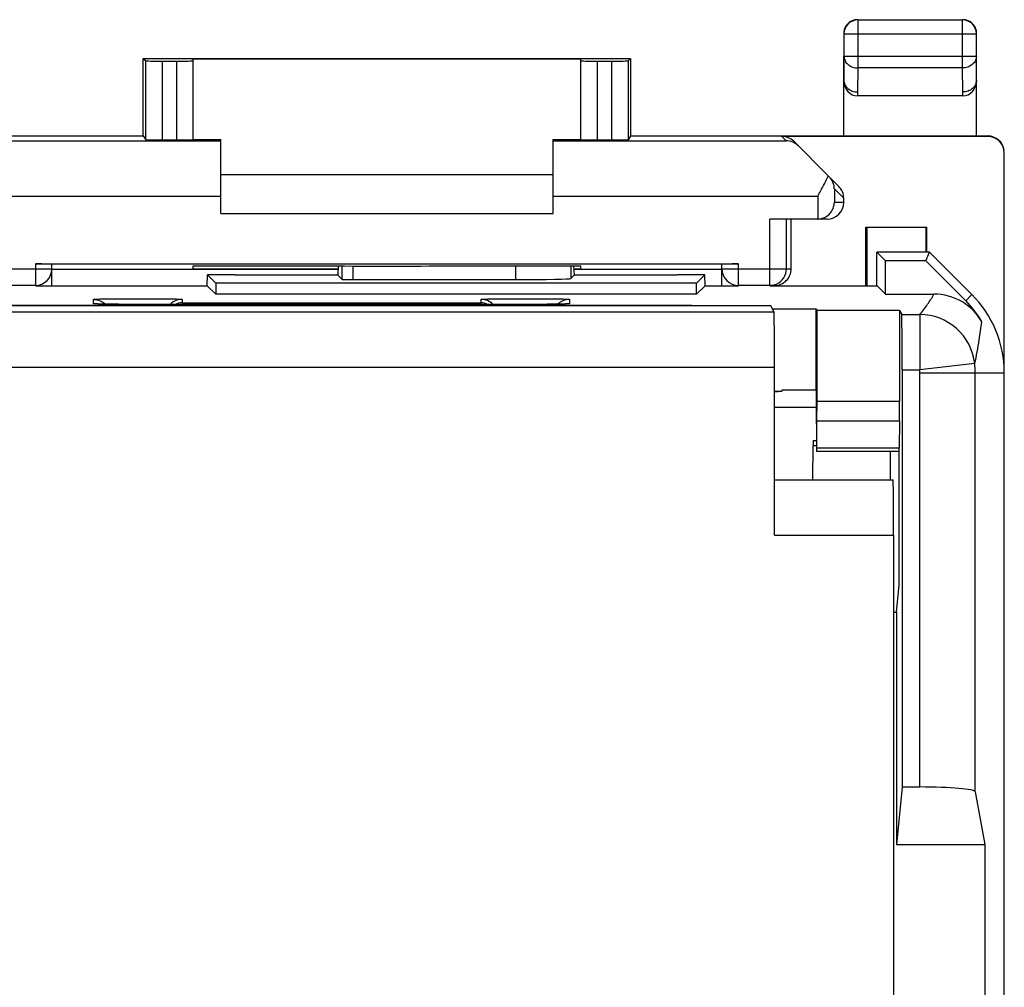
# Model space of a CAD drawing. Units: millimetres. Extents: x -22.4 to 22.4, y -24.5 to 24.5.
# Drawn here: x 4.6 to 22.4, y 7 to 24.5 of the extents above; entities that cross this region are included whole.
import ezdxf

# ---------------------------------------------------------------- set-up
doc = ezdxf.new("R2010")
doc.units = ezdxf.units.MM
doc.header["$LTSCALE"] = 16.335
doc.layers.get('0').update_dxf_attribs({"linetype": 'CONTINUOUS'})
for name, color, linetype in [('ASSI', 7, 'CONTINUOUS'), ('DRAFT', 7, 'CONTINUOUS'), ('RACCORDO', 7, 'CONTINUOUS')]:
    doc.layers.add(name, color=color, linetype=linetype)

msp = doc.modelspace()

# ---------------------------------------------------------------- linework, layer by layer
at = {"color": 253, "linetype": 'CONTINUOUS'}
for p, q in [((19.754, 24.496), (19.754, 23.628)), ((21.646, 23.628), (21.646, 24.496)), ((19.504, 24.246), (21.896, 24.246)), ((19.504, 23.844), (19.5, 23.41)), ((19.504, 23.844), (21.896, 23.844)), ((21.9, 23.41), (21.896, 23.844)), ((7.195, 22.33), (7.195, 23.753)), ((7.45, 23.753), (7.45, 22.33)), ((15.05, 22.33), (15.05, 23.753)), ((15.305, 23.753), (15.305, 22.33)), ((19.754, 23.628), (19.75, 23.195)), ((21.646, 23.628), (19.754, 23.628)), ((21.65, 23.195), (21.646, 23.628)), ((19.75, 23.195), (19.751, 23.123)), ((21.649, 23.123), (21.65, 23.195)), ((4.037, 22.313), (8.25, 22.313)), ((14.25, 22.313), (18.463, 22.313)), ((18.384, 22.391), (18.463, 22.313)), ((22.1, 22.391), (22.1, 22.4)), ((19.331, 21.445), (19.331, 21.2)), ((19.5, 21.276), (19.331, 21.445)), ((3.469, 21.313), (8.25, 21.313)), ((14.25, 21.313), (19.031, 21.313)), ((19.031, 21.313), (19.031, 20.9)), ((19.5, 21.2), (19.331, 21.2)), ((18.165, 19.7), (18.165, 20.9)), ((3.95, 20), (5.2, 20)), ((4.9, 20.087), (4.9, 19.7)), ((17.3, 20), (18.55, 20)), ((17.6, 19.7), (17.6, 20.087)), ((5.95, 19.37), (5.95, 19.449)), ((7.55, 19.449), (7.55, 19.387)), ((7.55, 19.387), (12.95, 19.387)), ((12.95, 19.387), (12.95, 19.449)), ((14.55, 19.449), (14.55, 19.37)), ((6.75, 19.357), (6.75, 19.358)), ((13.75, 19.357), (13.75, 19.358))]:
    msp.add_line(p, q, dxfattribs=at)
at = {"color": 7, "linetype": 'CONTINUOUS'}
for p, q in [((19.754, 24.496), (21.646, 24.496)), ((19.504, 24.246), (19.504, 23.844)), ((21.896, 23.844), (21.896, 24.246)), ((19.5, 22.4), (19.5, 23.844)), ((21.9, 22.4), (21.9, 23.844)), ((6.85, 22.4), (6.85, 23.8)), ((6.85, 23.8), (6.895, 23.755)), ((6.85, 23.8), (15.65, 23.8)), ((6.895, 22.333), (6.895, 23.755)), ((7.195, 23.753), (7.45, 23.753)), ((7.75, 22.333), (7.75, 23.794)), ((7.75, 23.794), (14.75, 23.794)), ((14.75, 22.333), (14.75, 23.794)), ((15.05, 23.753), (15.305, 23.753)), ((15.65, 23.8), (15.605, 23.755)), ((15.605, 23.755), (15.605, 22.333)), ((15.65, 23.8), (15.65, 22.4)), ((19.5, 23.409), (19.5, 23.41)), ((21.9, 23.41), (21.9, 23.408)), ((21.649, 23.123), (19.751, 23.123)), ((2.75, 22.4), (6.85, 22.4)), ((6.85, 22.4), (6.895, 22.333)), ((7.195, 22.33), (7.45, 22.33)), ((7.75, 22.338), (8.25, 22.338)), ((8.25, 21), (8.25, 22.338)), ((14.25, 21), (14.25, 22.338)), ((14.25, 22.338), (14.75, 22.338)), ((15.05, 22.33), (15.305, 22.33)), ((15.65, 22.4), (15.605, 22.333)), ((15.65, 22.4), (22.1, 22.4)), ((22.1, 22.391), (18.384, 22.391)), ((19.239, 21.661), (18.597, 22.303)), ((22.4, -22.091), (22.4, 22.091)), ((14.25, 21.7), (8.25, 21.7)), ((19.412, 21.488), (19.243, 21.657)), ((19.5, 21.2), (19.5, 21.276)), ((8.25, 21), (14.25, 21)), ((19.025, 20.9), (18.165, 20.9)), ((18.465, 20), (18.465, 20.9)), ((18.55, 20), (18.55, 20.9)), ((19.2, 20.9), (19.031, 20.9)), ((19.9, 19.695), (19.9, 20.75)), ((19.9, 20.75), (21, 20.75)), ((19.917, 20.75), (19.917, 19.695)), ((20.983, 20.75), (20.983, 20.3)), ((21, 20.3), (21, 20.75)), ((17.6, 20.087), (4.9, 20.087)), ((5.2, 19.695), (5.2, 20.085)), ((5.2, 19.997), (10.37, 19.997)), ((7.75, 20), (7.75, 20.053)), ((7.75, 20.053), (8.809, 20.053)), ((7.75, 20), (10.37, 20)), ((13.691, 20.053), (14.75, 20.053)), ((14.63, 20), (14.75, 20)), ((14.63, 19.997), (17.3, 19.997)), ((14.75, 20), (14.75, 20.053)), ((17.3, 19.695), (17.3, 20.085)), ((4.9, 19.7), (4.25, 19.7)), ((18.25, 19.7), (17.6, 19.7)), ((5.996, 19.366), (5.993, 19.366)), ((6.004, 19.366), (5.996, 19.366)), ((6.014, 19.365), (6.004, 19.366)), ((6.027, 19.365), (6.014, 19.365)), ((6.041, 19.364), (6.027, 19.365)), ((6.066, 19.364), (6.041, 19.364)), ((6.107, 19.363), (6.066, 19.364)), ((6.169, 19.361), (6.107, 19.363)), ((6.259, 19.36), (6.169, 19.361)), ((6.403, 19.359), (6.259, 19.36)), ((6.573, 19.358), (6.403, 19.359)), ((13.75, 19.358), (6.573, 19.358)), ((13.785, 19.358), (13.75, 19.358)), ((13.976, 19.358), (13.785, 19.358)), ((14.143, 19.359), (13.976, 19.358)), ((14.269, 19.361), (14.143, 19.359)), ((14.348, 19.362), (14.269, 19.361)), ((14.402, 19.363), (14.348, 19.362)), ((14.439, 19.364), (14.402, 19.363)), ((14.462, 19.364), (14.439, 19.364)), ((14.481, 19.365), (14.462, 19.364)), ((14.491, 19.366), (14.481, 19.365)), ((14.5, 19.366), (14.491, 19.366)), ((14.506, 19.366), (14.5, 19.366)), ((18.25, 17.5), (19.004, 17.5)), ((22.047, 9.6), (22.047, 5.6))]:
    msp.add_line(p, q, dxfattribs=at)
msp.add_lwpolyline([(14.511, 19.367), (14.511, 19.367), (14.511, 19.367), (14.51, 19.367), (14.508, 19.366), (14.506, 19.366)], dxfattribs=at)
for centre, radius, start, end in [((19.754, 24.246), 0.25, 90.0056, 179.9943), ((19.75, 24.25), 0.25, 104.9766, 165.0234), ((19.75, 24.248), 0.252, 90.0781, 104.9763), ((21.646, 24.246), 0.25, 0.0057, 89.9944), ((21.65, 24.248), 0.252, 75.0237, 89.9219), ((21.65, 24.25), 0.25, 14.9766, 75.0234), ((19.749, 24.25), 0.249, 172.4339, 179.9733), ((19.753, 24.249), 0.253, 165.0386, 172.445), ((21.647, 24.249), 0.253, 7.555, 14.9614), ((21.651, 24.25), 0.249, 0.0267, 7.5661), ((18.458, 22), 0.312, 44.9943, 89.0598), ((22.1, 22.1), 0.3, 7.493, 90.0047), ((16.599, 22.919), 2.902, 334.5254, 334.6816), ((19.019, 21.441), 0.311, 39.6656, 44.9991), ((19.017, 21.44), 0.313, 1.012, 39.6574), ((19.025, 21.196), 0.296, 271.0473, 277.548), ((19.023, 21.212), 0.312, 277.517, 283.4601), ((19.025, 21.207), 0.307, 283.4308, 289.2109), ((4.9, 20), 0.3, 270, 360), ((17.6, 20), 0.3, 180, 270), ((18.165, 20), 0.3, 293.7915, 0.0012), ((7.55, 19.149), 0.3, 107.9935, 135.803), ((7.555, 19.084), 0.303, 90.9184, 115.2527), ((7.55, 19.146), 0.302, 90.065, 107.9328), ((12.95, 19.149), 0.3, 44.2007, 90.0059), ((12.945, 19.084), 0.303, 64.7473, 89.0816)]:
    msp.add_arc(centre, radius, start, end, dxfattribs=at)
at = {"color": 253, "linetype": 'CONTINUOUS'}
for centre, start, end in [((5.95, 19.07), 81.4662, 89.9766), ((14.55, 19.07), 90.0235, 98.5354)]:
    msp.add_arc(centre, 0.3, start, end, dxfattribs=at)
at = {"color": 7, "linetype": 'CONTINUOUS'}
for centre, major_axis, ratio, start_param, end_param in [((7.195, 23.755), (0.3, 0), 0.005818, -3.135775, -1.570796), ((7.45, 23.755), (0.3, 0), 0.005818, -1.570796, 0), ((15.05, 23.755), (0.3, 0), 0.005818, 3.141593, 4.712389), ((15.305, 23.755), (0.3, 0), 0.005818, -1.570796, -0.005818), ((19.75, 23.411), (-0.003, 0.289), 0.866014, 1.571339, 3.132866), ((21.65, 23.411), (-0.003, -0.289), 0.866014, 0.008726, 1.570254), ((7.195, 22.333), (0.3, 0), 0.008727, -3.135775, -1.570796), ((7.45, 22.333), (0.3, 0), 0.008727, -1.570796, 0), ((15.05, 22.333), (0.3, 0), 0.008727, -3.141593, -1.570796), ((15.305, 22.333), (0.3, 0), 0.008727, -1.570796, -0.005818), ((18.384, 22.091), (-0.212, 0.212), 0.999924, -1.570796, -0.78536), ((22.1, 22.091), (0, 0.3), 0.999962, -1.570796, 0), ((19.2, 21.276), (0.212, -0.212), 0.999695, 0.785246, 1.570796), ((19.2, 21.2), (0.3, 0), 0.999848, -1.570796, 0), ((19.025, 21.2), (0.3, 0), 0.999848, -1.570796, -1.553343), ((4.9, 20.085), (0.3, 0), 0.008727, 0, 1.570796), ((11.25, 20.182), (15, 0), 0.008727, -1.734278, -1.407315), ((17.6, 20.085), (0.3, 0), 0.008727, 1.570796, 3.141593), ((18.25, 20), (-0.3, 0), 0.999962, 1.570796, 3.141593), ((13.573, 19.823), (1, 0), 0.015709, -1.570796, -0.015708)]:
    msp.add_ellipse(centre, major_axis=major_axis, ratio=ratio, start_param=start_param, end_param=end_param, dxfattribs=at)
at = {"color": 253, "linetype": 'CONTINUOUS'}
for points, knots in [([(19.504, 23.844), (19.504, 23.816), (19.518, 23.757), (19.575, 23.686), (19.658, 23.639), (19.722, 23.628), (19.754, 23.628)], [0, 0, 0, 0, 0.233195, 0.476682, 0.733789, 1, 1, 1, 1]), ([(21.896, 23.844), (21.896, 23.816), (21.882, 23.757), (21.825, 23.686), (21.742, 23.639), (21.678, 23.628), (21.646, 23.628)], [0, 0, 0, 0, 0.233195, 0.476682, 0.733789, 1, 1, 1, 1]), ([(5.95, 19.449), (5.95, 19.449), (5.952, 19.449), (5.954, 19.45), (5.959, 19.451), (5.966, 19.451), (5.975, 19.452), (5.99, 19.453), (6.013, 19.454), (6.047, 19.455), (6.087, 19.456), (6.134, 19.457), (6.186, 19.458), (6.244, 19.458), (6.331, 19.459), (6.448, 19.46), (6.596, 19.461), (6.75, 19.461), (6.904, 19.461), (7.052, 19.46), (7.169, 19.459), (7.256, 19.458), (7.314, 19.458), (7.366, 19.457), (7.413, 19.456), (7.453, 19.455), (7.487, 19.454), (7.51, 19.453), (7.525, 19.452), (7.534, 19.451), (7.541, 19.451), (7.546, 19.45), (7.548, 19.449), (7.55, 19.449), (7.55, 19.449)], [0, 0, 0, 0, 0.000715, 0.002561, 0.005589, 0.009798, 0.015184, 0.02174, 0.038281, 0.059257, 0.084479, 0.113694, 0.146631, 0.182971, 0.22236, 0.308759, 0.402507, 0.500001, 0.597495, 0.691244, 0.777642, 0.817031, 0.853371, 0.886308, 0.915524, 0.940746, 0.96172, 0.97826, 0.984816, 0.990203, 0.994413, 0.997441, 0.999287, 1, 1, 1, 1]), ([(12.95, 19.449), (12.95, 19.449), (12.952, 19.449), (12.954, 19.45), (12.959, 19.451), (12.966, 19.451), (12.975, 19.452), (12.99, 19.453), (13.013, 19.454), (13.047, 19.455), (13.087, 19.456), (13.134, 19.457), (13.186, 19.458), (13.244, 19.458), (13.331, 19.459), (13.448, 19.46), (13.596, 19.461), (13.75, 19.461), (13.904, 19.461), (14.052, 19.46), (14.169, 19.459), (14.256, 19.458), (14.314, 19.458), (14.366, 19.457), (14.413, 19.456), (14.453, 19.455), (14.487, 19.454), (14.51, 19.453), (14.525, 19.452), (14.534, 19.451), (14.541, 19.451), (14.546, 19.45), (14.548, 19.449), (14.55, 19.449), (14.55, 19.449)], [0, 0, 0, 0, 0.000713, 0.002559, 0.005587, 0.009797, 0.015184, 0.02174, 0.03828, 0.059254, 0.084476, 0.113692, 0.146629, 0.182969, 0.222358, 0.308756, 0.402505, 0.499999, 0.597493, 0.691241, 0.77764, 0.817029, 0.853369, 0.886306, 0.915521, 0.940743, 0.961719, 0.97826, 0.984816, 0.990202, 0.994411, 0.997439, 0.999285, 1, 1, 1, 1]), ([(6.068, 19.363), (6.051, 19.364), (6.027, 19.365), (5.998, 19.366), (5.981, 19.367), (5.968, 19.367), (5.959, 19.368), (5.953, 19.369), (5.951, 19.369), (5.95, 19.37), (5.95, 19.37)], [0, 0, 0, 0, 0.429998, 0.601605, 0.743165, 0.854031, 0.933762, 0.982084, 0.994591, 1, 1, 1, 1]), ([(6.75, 19.357), (6.62, 19.357), (6.392, 19.358), (6.165, 19.361), (6.068, 19.363)], [0, 0, 0, 0, 0.572938, 1, 1, 1, 1]), ([(14.422, 19.363), (14.325, 19.361), (14.101, 19.358), (13.877, 19.357), (13.75, 19.357)], [0, 0, 0, 0, 0.430965, 1, 1, 1, 1]), ([(14.55, 19.37), (14.55, 19.37), (14.549, 19.369), (14.547, 19.369), (14.54, 19.368), (14.53, 19.367), (14.516, 19.366), (14.498, 19.366), (14.476, 19.365), (14.45, 19.364), (14.431, 19.363), (14.422, 19.363)], [0, 0, 0, 0, 0.005314, 0.017812, 0.066217, 0.146104, 0.257145, 0.398845, 0.570505, 0.771214, 1, 1, 1, 1])]:
    msp.add_open_spline(points, degree=3, knots=knots, dxfattribs=at)
at = {"color": 7, "linetype": 'CONTINUOUS'}
for points, knots in [([(19.5, 23.41), (19.5, 23.381), (19.514, 23.323), (19.572, 23.252), (19.654, 23.206), (19.718, 23.196), (19.75, 23.196)], [0, 0, 0, 0, 0.233334, 0.476683, 0.733678, 1, 1, 1, 1]), ([(21.9, 23.408), (21.899, 23.38), (21.885, 23.322), (21.828, 23.251), (21.746, 23.205), (21.682, 23.194), (21.65, 23.194)], [0, 0, 0, 0, 0.23323, 0.476829, 0.733957, 1, 1, 1, 1]), ([(19.031, 21.313), (19.047, 21.343), (19.112, 21.461), (19.175, 21.58), (19.219, 21.671)], [0, 0, 0, 0, 0.254243, 1, 1, 1, 1]), ([(19.126, 20.917), (19.159, 20.929), (19.218, 20.962), (19.283, 21.034), (19.321, 21.115), (19.33, 21.172), (19.331, 21.2)], [0, 0, 0, 0, 0.285016, 0.539924, 0.774903, 1, 1, 1, 1])]:
    msp.add_open_spline(points, degree=3, knots=knots, dxfattribs=at)
for points in [[(18.165, 19.7), (18.207, 19.7), (18.249, 19.709), (18.286, 19.725)], [(5.95, 19.449), (5.992, 19.449), (6.034, 19.44), (6.072, 19.423)], [(6.072, 19.423), (6.105, 19.408), (6.135, 19.387), (6.161, 19.362)], [(14.428, 19.423), (14.395, 19.408), (14.365, 19.387), (14.339, 19.362)], [(14.55, 19.449), (14.508, 19.449), (14.466, 19.44), (14.428, 19.423)]]:
    msp.add_open_spline(points, degree=3, dxfattribs=at)
at = {"layer": 'ASSI', "color": 7, "linetype": 'CONTINUOUS'}
for p, q in [((20.1, 19.695), (20.1, 20.3)), ((21.05, 20.3), (20.1, 20.3)), ((20.1, 20.3), (20.257, 20.143)), ((20.985, 20.143), (21.05, 20.3)), ((21.814, 19.536), (21.05, 20.3)), ((20.985, 20.143), (20.257, 20.143)), ((20.257, 19.543), (20.257, 20.143)), ((20.985, 20.143), (21.703, 19.425)), ((10.372, 20.052), (10.365, 19.885)), ((14.635, 19.885), (14.628, 20.053)), ((8.005, 19.695), (8.008, 19.892)), ((8.5, 19.892), (8.008, 19.892)), ((8.008, 19.892), (8.157, 19.743)), ((8.157, 19.743), (8.157, 19.543)), ((16.843, 19.743), (8.157, 19.743)), ((8.5, 19.892), (8.5, 19.889)), ((8.5, 19.889), (10.365, 19.889)), ((10.366, 19.884), (10.366, 19.885)), ((10.366, 19.884), (10.44, 19.81)), ((10.64, 19.807), (13.573, 19.807)), ((14.634, 19.884), (14.573, 19.823)), ((14.634, 19.885), (14.634, 19.884)), ((14.635, 19.889), (16.5, 19.889)), ((16.5, 19.892), (16.5, 19.889)), ((16.992, 19.892), (16.5, 19.892)), ((16.992, 19.892), (16.843, 19.743)), ((16.843, 19.543), (16.843, 19.743)), ((16.995, 19.695), (16.992, 19.892)), ((4.9, 19.695), (8.005, 19.695)), ((8.005, 19.695), (8.157, 19.543)), ((16.995, 19.695), (16.843, 19.543)), ((16.995, 19.695), (17.6, 19.695)), ((18.165, 19.695), (20.105, 19.695)), ((20.105, 19.695), (20.257, 19.543)), ((16.843, 19.543), (8.157, 19.543)), ((20.257, 19.543), (21.13, 19.543)), ((16.75, 19.339), (-16.75, 19.339)), ((5.996, 19.366), (5.993, 19.366)), ((6.004, 19.366), (5.996, 19.366)), ((6.014, 19.365), (6.004, 19.366)), ((6.027, 19.365), (6.014, 19.365)), ((6.041, 19.364), (6.027, 19.365)), ((6.066, 19.364), (6.041, 19.364)), ((6.107, 19.363), (6.066, 19.364)), ((6.169, 19.361), (6.107, 19.363)), ((6.259, 19.36), (6.169, 19.361)), ((6.403, 19.359), (6.259, 19.36)), ((6.573, 19.358), (6.403, 19.359)), ((13.75, 19.358), (6.573, 19.358)), ((13.785, 19.358), (13.75, 19.358)), ((13.976, 19.358), (13.785, 19.358)), ((14.143, 19.359), (13.976, 19.358)), ((14.269, 19.361), (14.143, 19.359)), ((14.348, 19.362), (14.269, 19.361)), ((14.402, 19.363), (14.348, 19.362)), ((14.439, 19.364), (14.402, 19.363)), ((14.462, 19.364), (14.439, 19.364)), ((14.481, 19.365), (14.462, 19.364)), ((14.491, 19.366), (14.481, 19.365)), ((14.5, 19.366), (14.491, 19.366)), ((14.506, 19.366), (14.5, 19.366)), ((16.75, 19.339), (16.755, 19.329)), ((18.211, 19.277), (19, 19.277)), ((19, 17.808), (19, 19.277)), ((19, 19.277), (19.017, 19.246)), ((19.017, 19.246), (19.017, 17.607)), ((20.507, 19.246), (19.017, 19.246)), ((20.507, 19.246), (20.507, 17.607)), ((20.507, 19.246), (20.547, 19.175)), ((20.555, 18.175), (20.555, 10.641)), ((22.4, -18.122), (22.4, 18.122)), ((18.25, 17.777), (18.385, 17.79)), ((18.25, 17.79), (18.385, 17.79)), ((19, 17.808), (18.385, 17.808)), ((18.385, 17.808), (18.385, 17.79)), ((19, 17.808), (19.004, 17.805)), ((19.004, 17.805), (19.004, 17.407)), ((19.012, 16.759), (19.016, 17.254)), ((20.506, 17.254), (20.502, 16.759)), ((19.006, 17.054), (19.008, 16.759)), ((20.501, 16.7), (19.011, 16.7)), ((20.5, 14.286), (20.5, 16.7)), ((20.452, 13.8), (20.5, 14.286)), ((20.4, 13.8), (20.452, 13.8)), ((20.452, 13.8), (20.452, 9.6)), ((20.555, 10.641), (20.452, 9.6)), ((20.875, 10.641), (20.555, 10.641)), ((21.875, 10.555), (22.047, 9.6)), ((20.452, 9.6), (22.047, 9.6)), ((22.047, 9.6), (22.047, 5.6))]:
    msp.add_line(p, q, dxfattribs=at)
at = {"layer": 'ASSI', "color": 253, "linetype": 'CONTINUOUS'}
for p, q in [((10.44, 19.81), (10.44, 20.052)), ((10.64, 19.807), (10.64, 20.052)), ((13.573, 20.053), (13.573, 19.807)), ((14.573, 20.053), (14.573, 19.823)), ((10.365, 19.885), (10.366, 19.884)), ((14.634, 19.884), (14.635, 19.885)), ((5.95, 19.37), (5.95, 19.449)), ((7.55, 19.449), (7.55, 19.387)), ((7.55, 19.387), (12.95, 19.387)), ((12.95, 19.387), (12.95, 19.449)), ((14.55, 19.449), (14.55, 19.37)), ((21.814, 19.536), (21.703, 19.425)), ((6.75, 19.357), (6.75, 19.358)), ((13.75, 19.357), (13.75, 19.358)), ((20.547, 19.175), (20.872, 19.175)), ((20.872, 19.175), (20.872, 18.175)), ((20.555, 18.175), (20.872, 18.175)), ((21.866, 18.288), (20.872, 18.175)), ((20.875, 18.122), (22.4, 18.122)), ((20.875, 10.641), (20.875, 18.122)), ((21.875, 10.555), (21.875, 18.122)), ((19.017, 17.607), (20.507, 17.607)), ((19.016, 17.254), (20.506, 17.254)), ((20.502, 16.759), (19.012, 16.759))]:
    msp.add_line(p, q, dxfattribs=at)
at = {"layer": 'ASSI', "color": 7, "linetype": 'CONTINUOUS'}
msp.add_lwpolyline([(14.511, 19.367), (14.511, 19.367), (14.511, 19.367), (14.51, 19.367), (14.508, 19.366), (14.506, 19.366)], dxfattribs=at)
for centre, radius, start, end in [((7.55, 19.149), 0.3, 107.9935, 135.803), ((7.555, 19.084), 0.303, 90.9184, 115.2527), ((7.55, 19.146), 0.302, 90.065, 107.9328), ((12.95, 19.149), 0.3, 44.2007, 90.0059), ((12.945, 19.084), 0.303, 64.7473, 89.0816), ((21.13, 18.543), 1, 29.9949, 90.0006), ((20.4, 18.122), 1.843, 29.9955, 45), ((20.4, 18.122), 2, 0, 45)]:
    msp.add_arc(centre, radius, start, end, dxfattribs=at)
at = {"layer": 'ASSI', "color": 253, "linetype": 'CONTINUOUS'}
for centre, radius, start, end in [((5.95, 19.07), 0.3, 81.4662, 89.9766), ((14.55, 19.07), 0.3, 90.0235, 98.5354), ((20.872, 18.175), 1, 6.4931, 89.9852), ((20.4, 18.122), 0.475, 0, 6.4784), ((20.4, 18.122), 1.475, 0, 6.4784)]:
    msp.add_arc(centre, radius, start, end, dxfattribs=at)
at = {"layer": 'ASSI', "color": 7, "linetype": 'CONTINUOUS'}
for centre, major_axis, ratio, start_param, end_param in [((10.64, 19.81), (0.2, 0), 0.015709, -3.125885, -1.570796), ((13.573, 19.823), (1, 0), 0.015709, -1.570796, -0.015708), ((20.547, 18.175), (0, 1), 0.008727, -1.570796, -0.015708), ((19.013, 17.607), (0, 0.5), 0.008727, -2.356194, -1.570796), ((20.503, 17.607), (0, 0.5), 0.008727, -2.356194, -1.570796), ((19.009, 17.407), (0, 0.5), 0.008727, 1.570796, 2.356194), ((19.011, 16.9), (0, 0.2), 0.008727, -3.141593, -2.356194), ((20.501, 16.9), (0, 0.2), 0.008727, -3.141593, -2.356194), ((20.875, 10.554), (1, 0), 0.087489, 0.015708, 1.570796)]:
    msp.add_ellipse(centre, major_axis=major_axis, ratio=ratio, start_param=start_param, end_param=end_param, dxfattribs=at)
at = {"layer": 'ASSI', "color": 253, "linetype": 'CONTINUOUS'}
for points, knots in [([(5.95, 19.449), (5.95, 19.449), (5.952, 19.449), (5.954, 19.45), (5.959, 19.451), (5.966, 19.451), (5.975, 19.452), (5.99, 19.453), (6.013, 19.454), (6.047, 19.455), (6.087, 19.456), (6.134, 19.457), (6.186, 19.458), (6.244, 19.458), (6.331, 19.459), (6.448, 19.46), (6.596, 19.461), (6.75, 19.461), (6.904, 19.461), (7.052, 19.46), (7.169, 19.459), (7.256, 19.458), (7.314, 19.458), (7.366, 19.457), (7.413, 19.456), (7.453, 19.455), (7.487, 19.454), (7.51, 19.453), (7.525, 19.452), (7.534, 19.451), (7.541, 19.451), (7.546, 19.45), (7.548, 19.449), (7.55, 19.449), (7.55, 19.449)], [0, 0, 0, 0, 0.000715, 0.002561, 0.005589, 0.009798, 0.015184, 0.02174, 0.038281, 0.059257, 0.084479, 0.113694, 0.146631, 0.182971, 0.22236, 0.308759, 0.402507, 0.500001, 0.597495, 0.691244, 0.777642, 0.817031, 0.853371, 0.886308, 0.915524, 0.940746, 0.96172, 0.97826, 0.984816, 0.990203, 0.994413, 0.997441, 0.999287, 1, 1, 1, 1]), ([(12.95, 19.449), (12.95, 19.449), (12.952, 19.449), (12.954, 19.45), (12.959, 19.451), (12.966, 19.451), (12.975, 19.452), (12.99, 19.453), (13.013, 19.454), (13.047, 19.455), (13.087, 19.456), (13.134, 19.457), (13.186, 19.458), (13.244, 19.458), (13.331, 19.459), (13.448, 19.46), (13.596, 19.461), (13.75, 19.461), (13.904, 19.461), (14.052, 19.46), (14.169, 19.459), (14.256, 19.458), (14.314, 19.458), (14.366, 19.457), (14.413, 19.456), (14.453, 19.455), (14.487, 19.454), (14.51, 19.453), (14.525, 19.452), (14.534, 19.451), (14.541, 19.451), (14.546, 19.45), (14.548, 19.449), (14.55, 19.449), (14.55, 19.449)], [0, 0, 0, 0, 0.000713, 0.002559, 0.005587, 0.009797, 0.015184, 0.02174, 0.03828, 0.059254, 0.084476, 0.113692, 0.146629, 0.182969, 0.222358, 0.308756, 0.402505, 0.499999, 0.597493, 0.691241, 0.77764, 0.817029, 0.853369, 0.886306, 0.915521, 0.940743, 0.961719, 0.97826, 0.984816, 0.990202, 0.994411, 0.997439, 0.999285, 1, 1, 1, 1]), ([(20.872, 19.175), (20.924, 19.233), (21.015, 19.353), (21.094, 19.48), (21.13, 19.543)], [0, 0, 0, 0, 0.517499, 1, 1, 1, 1]), ([(6.068, 19.363), (6.051, 19.364), (6.027, 19.365), (5.998, 19.366), (5.981, 19.367), (5.968, 19.367), (5.959, 19.368), (5.953, 19.369), (5.951, 19.369), (5.95, 19.37), (5.95, 19.37)], [0, 0, 0, 0, 0.429998, 0.601605, 0.743165, 0.854031, 0.933762, 0.982084, 0.994591, 1, 1, 1, 1]), ([(6.75, 19.357), (6.62, 19.357), (6.392, 19.358), (6.165, 19.361), (6.068, 19.363)], [0, 0, 0, 0, 0.572938, 1, 1, 1, 1]), ([(14.422, 19.363), (14.325, 19.361), (14.101, 19.358), (13.877, 19.357), (13.75, 19.357)], [0, 0, 0, 0, 0.430965, 1, 1, 1, 1]), ([(14.55, 19.37), (14.55, 19.37), (14.549, 19.369), (14.547, 19.369), (14.54, 19.368), (14.53, 19.367), (14.516, 19.366), (14.498, 19.366), (14.476, 19.365), (14.45, 19.364), (14.431, 19.363), (14.422, 19.363)], [0, 0, 0, 0, 0.005314, 0.017812, 0.066217, 0.146104, 0.257145, 0.398845, 0.570505, 0.771214, 1, 1, 1, 1]), ([(21.866, 18.288), (21.899, 18.43), (21.943, 18.682), (21.98, 18.935), (21.996, 19.043)], [0, 0, 0, 0, 0.57306, 1, 1, 1, 1])]:
    msp.add_open_spline(points, degree=3, knots=knots, dxfattribs=at)
at = {"layer": 'ASSI', "color": 7, "linetype": 'CONTINUOUS'}
for points in [[(5.95, 19.449), (5.992, 19.449), (6.034, 19.44), (6.072, 19.423)], [(6.072, 19.423), (6.105, 19.408), (6.135, 19.387), (6.161, 19.362)], [(14.428, 19.423), (14.395, 19.408), (14.365, 19.387), (14.339, 19.362)], [(14.55, 19.449), (14.508, 19.449), (14.466, 19.44), (14.428, 19.423)]]:
    msp.add_open_spline(points, degree=3, dxfattribs=at)
at = {"layer": 'DRAFT', "color": 7, "linetype": 'CONTINUOUS'}
for p, q in [((20.1, 19.695), (20.1, 20.3)), ((21.05, 20.3), (20.1, 20.3)), ((20.1, 20.3), (20.257, 20.143)), ((20.985, 20.143), (21.05, 20.3)), ((21.814, 19.536), (21.05, 20.3)), ((20.985, 20.143), (20.257, 20.143)), ((20.257, 19.543), (20.257, 20.143)), ((8.005, 19.695), (8.008, 19.892)), ((8.5, 19.892), (8.008, 19.892)), ((8.008, 19.892), (8.157, 19.743)), ((8.157, 19.743), (8.157, 19.543)), ((16.843, 19.743), (8.157, 19.743)), ((8.5, 19.892), (8.5, 19.889)), ((16.5, 19.892), (16.5, 19.889)), ((16.992, 19.892), (16.5, 19.892)), ((16.992, 19.892), (16.843, 19.743)), ((16.843, 19.543), (16.843, 19.743)), ((16.995, 19.695), (16.992, 19.892)), ((4.9, 19.695), (8.005, 19.695)), ((8.005, 19.695), (8.157, 19.543)), ((16.995, 19.695), (16.843, 19.543)), ((16.995, 19.695), (17.6, 19.695)), ((18.165, 19.695), (20.105, 19.695)), ((20.105, 19.695), (20.257, 19.543)), ((16.843, 19.543), (8.157, 19.543)), ((18.185, 19.329), (-18.185, 19.329)), ((16.75, 19.339), (-16.75, 19.339)), ((16.75, 19.329), (16.75, 19.339)), ((16.75, 19.339), (16.755, 19.329)), ((18.211, 19.277), (19, 19.277)), ((19, 17.808), (19, 19.277)), ((19, 19.277), (19.017, 19.246)), ((20.507, 19.246), (19.017, 19.246)), ((22.4, -18.122), (22.4, 18.122)), ((18.25, 17.777), (18.385, 17.79)), ((18.25, 17.79), (18.385, 17.79)), ((19, 17.808), (18.385, 17.808)), ((18.385, 17.808), (18.385, 17.79)), ((19, 17.808), (19.004, 17.805)), ((20.5, 14.286), (20.5, 16.7)), ((20.452, 13.8), (20.5, 14.286)), ((20.4, 13.8), (20.452, 13.8)), ((20.452, 13.8), (20.452, 9.6)), ((20.555, 10.641), (20.452, 9.6)), ((20.452, 9.6), (22.047, 9.6))]:
    msp.add_line(p, q, dxfattribs=at)
msp.add_arc((20.4, 18.122), 2, 0, 45, dxfattribs=at)
at = {"layer": 'RACCORDO', "color": 7, "linetype": 'CONTINUOUS'}
for p, q in [((20.985, 20.143), (21.703, 19.425)), ((10.372, 20.052), (10.365, 19.885)), ((14.635, 19.885), (14.628, 20.053)), ((8.5, 19.889), (10.365, 19.889)), ((10.366, 19.884), (10.366, 19.885)), ((10.366, 19.884), (10.44, 19.81)), ((10.64, 19.807), (13.573, 19.807)), ((14.634, 19.884), (14.573, 19.823)), ((14.634, 19.885), (14.634, 19.884)), ((14.635, 19.889), (16.5, 19.889)), ((20.257, 19.543), (21.13, 19.543)), ((18.241, 19.217), (18.185, 19.329)), ((19.017, 19.246), (19.017, 17.607)), ((20.507, 19.246), (20.507, 17.607)), ((20.507, 19.246), (20.547, 19.175)), ((18.25, 15.191), (18.25, 18.217)), ((20.555, 18.175), (20.555, 10.641)), ((19.004, 17.805), (19.004, 17.407)), ((19.012, 16.759), (19.016, 17.254)), ((20.506, 17.254), (20.502, 16.759)), ((18.949, 16.9), (19.006, 16.9)), ((19.006, 17.054), (19.008, 16.759)), ((18.942, 16.191), (18.947, 16.812)), ((20.501, 16.7), (19.011, 16.7)), ((20.347, 16.191), (20.342, 16.699)), ((18.241, 16.191), (20.391, 16.191)), ((20.4, 15.191), (20.4, 3.6)), ((20.875, 10.641), (20.555, 10.641)), ((21.875, 10.555), (22.047, 9.6))]:
    msp.add_line(p, q, dxfattribs=at)
at = {"layer": 'RACCORDO', "color": 253, "linetype": 'CONTINUOUS'}
for p, q in [((10.44, 19.81), (10.44, 20.052)), ((10.64, 19.807), (10.64, 20.052)), ((13.573, 20.053), (13.573, 19.807)), ((14.573, 20.053), (14.573, 19.823)), ((10.365, 19.885), (10.366, 19.884)), ((14.634, 19.884), (14.635, 19.885)), ((21.814, 19.536), (21.703, 19.425)), ((18.241, 19.217), (-18.241, 19.217)), ((20.547, 19.175), (20.872, 19.175)), ((20.872, 19.175), (20.872, 18.175)), ((18.25, 18.217), (-18.25, 18.217)), ((20.555, 18.175), (20.872, 18.175)), ((21.866, 18.288), (20.872, 18.175)), ((20.875, 18.122), (22.4, 18.122)), ((20.875, 10.641), (20.875, 18.122)), ((21.875, 10.555), (21.875, 18.122)), ((19.017, 17.607), (20.507, 17.607)), ((19.016, 17.254), (20.506, 17.254)), ((18.947, 16.812), (19.008, 16.812)), ((20.502, 16.759), (19.012, 16.759)), ((18.25, 15.191), (20.4, 15.191))]:
    msp.add_line(p, q, dxfattribs=at)
at = {"layer": 'RACCORDO', "color": 7, "linetype": 'CONTINUOUS'}
for centre, radius, start, end in [((21.13, 18.543), 1, 29.9949, 90.0006), ((20.4, 18.122), 1.843, 29.9955, 45)]:
    msp.add_arc(centre, radius, start, end, dxfattribs=at)
at = {"layer": 'RACCORDO', "color": 253, "linetype": 'CONTINUOUS'}
for centre, radius, start, end in [((20.872, 18.175), 1, 6.4931, 89.9852), ((20.4, 18.122), 0.475, 0, 6.4784), ((20.4, 18.122), 1.475, 0, 6.4784)]:
    msp.add_arc(centre, radius, start, end, dxfattribs=at)
at = {"layer": 'RACCORDO', "color": 7, "linetype": 'CONTINUOUS'}
for centre, major_axis, ratio, start_param, end_param in [((10.64, 19.81), (0.2, 0), 0.015709, -3.125885, -1.570796), ((18.241, 18.217), (0, 1), 0.008727, -1.570796, -0.017453), ((20.547, 18.175), (0, 1), 0.008727, -1.570796, -0.015708), ((19.013, 17.607), (0, 0.5), 0.008727, -2.356194, -1.570796), ((20.503, 17.607), (0, 0.5), 0.008727, -2.356194, -1.570796), ((19.009, 17.407), (0, 0.5), 0.008727, 1.570796, 2.356194), ((18.949, 16.6), (0, 0.3), 0.008727, 0, 0.785398), ((19.011, 16.9), (0, 0.2), 0.008727, -3.141593, -2.356194), ((20.501, 16.9), (0, 0.2), 0.008727, -3.141593, -2.356194), ((20.391, 15.191), (0, 1), 0.008727, -1.570796, -0.000715), ((20.875, 10.554), (1, 0), 0.087489, 0.015708, 1.570796)]:
    msp.add_ellipse(centre, major_axis=major_axis, ratio=ratio, start_param=start_param, end_param=end_param, dxfattribs=at)
at = {"layer": 'RACCORDO', "color": 253, "linetype": 'CONTINUOUS'}
for points, knots in [([(20.872, 19.175), (20.924, 19.233), (21.015, 19.353), (21.094, 19.48), (21.13, 19.543)], [0, 0, 0, 0, 0.517499, 1, 1, 1, 1]), ([(21.866, 18.288), (21.899, 18.43), (21.943, 18.682), (21.98, 18.935), (21.996, 19.043)], [0, 0, 0, 0, 0.57306, 1, 1, 1, 1])]:
    msp.add_open_spline(points, degree=3, knots=knots, dxfattribs=at)

doc.saveas('drawing.dxf')
